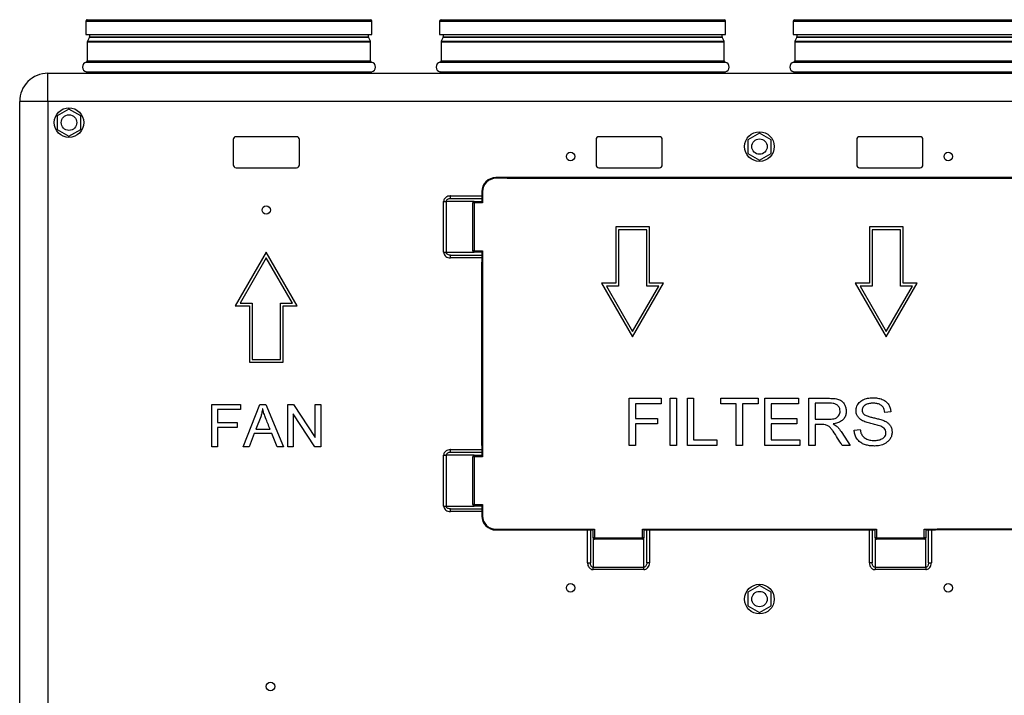
# Model space of a CAD drawing. Units: millimetres. Extents: x 60 to 826, y 113 to 572.
# Drawn here: x 60 to 235, y 415 to 535 of the extents above; entities that cross this region are included whole.
import ezdxf

# ---------------------------------------------------------------- set-up
doc = ezdxf.new("R2010")
doc.units = ezdxf.units.MM

msp = doc.modelspace()

# ---------------------------------------------------------------- linework, layer by layer
at = {"color": 7, "linetype": 'Continuous', "lineweight": 25}
for p, q in [((71.58, 535.02), (71.58, 532.65)), ((71.83, 535.27), (122.08, 535.27)), ((122.33, 532.65), (122.33, 535.02)), ((134.33, 535.02), (134.33, 532.65)), ((134.58, 535.27), (184.83, 535.27)), ((185.08, 532.65), (185.08, 535.02)), ((197.08, 535.02), (197.08, 532.65)), ((197.33, 535.27), (247.58, 535.27)), ((71.58, 532.65), (122.33, 532.65)), ((71.83, 531.34), (71.83, 527.97)), ((72.2, 532.19), (71.86, 531.45)), ((72.21, 532.65), (72.21, 532.24)), ((121.71, 532.24), (121.71, 532.65)), ((122.06, 531.45), (121.72, 532.19)), ((122.08, 527.97), (122.08, 531.34)), ((134.33, 532.65), (185.08, 532.65)), ((134.58, 531.34), (134.58, 527.97)), ((134.95, 532.19), (134.61, 531.45)), ((134.96, 532.65), (134.96, 532.24)), ((184.46, 532.24), (184.46, 532.65)), ((184.81, 531.45), (184.47, 532.19)), ((184.83, 527.97), (184.83, 531.34)), ((197.08, 532.65), (247.83, 532.65)), ((197.33, 531.34), (197.33, 527.97)), ((197.7, 532.19), (197.36, 531.45)), ((197.71, 532.65), (197.71, 532.24)), ((64.83, 520.77), (64.83, 525.77)), ((64.83, 525.77), (66.08, 525.77)), ((66.08, 525.77), (76.08, 525.77)), ((71.83, 525.77), (71.83, 525.77)), ((76.08, 525.77), (306.08, 525.77)), ((122.08, 525.77), (122.08, 525.77)), ((134.58, 525.77), (134.58, 525.77)), ((184.83, 525.77), (184.83, 525.77)), ((197.33, 525.77), (197.33, 525.77)), ((59.83, 381.93), (59.83, 520.77)), ((64.83, 520.77), (59.83, 520.77)), ((64.83, 520.77), (64.83, 381.93)), ((317.33, 520.77), (64.83, 520.77)), ((68.58, 519.42), (66.51, 518.22)), ((70.66, 518.22), (68.58, 519.42)), ((66.51, 518.22), (66.51, 515.82)), ((70.66, 515.82), (70.66, 518.22)), ((66.51, 515.82), (68.58, 514.63)), ((68.58, 514.63), (70.66, 515.82)), ((97.71, 514.02), (97.71, 509.52)), ((108.96, 514.52), (98.21, 514.52)), ((109.46, 509.52), (109.46, 514.02)), ((162.08, 514.02), (162.08, 509.52)), ((173.33, 514.52), (162.58, 514.52)), ((173.83, 509.52), (173.83, 514.02)), ((191.08, 515.17), (189.01, 513.97)), ((189.01, 513.97), (189.01, 511.57)), ((193.16, 513.97), (191.08, 515.17)), ((193.16, 511.57), (193.16, 513.97)), ((208.33, 514.02), (208.33, 509.52)), ((219.58, 514.52), (208.83, 514.52)), ((220.08, 509.52), (220.08, 514.02)), ((189.01, 511.57), (191.08, 510.38)), ((191.08, 510.38), (193.16, 511.57)), ((98.21, 509.02), (108.96, 509.02)), ((162.58, 509.02), (173.33, 509.02)), ((208.83, 509.02), (219.58, 509.02)), ((146.08, 507.27), (144.33, 507.27)), ((146.33, 507.15), (144.33, 507.15)), ((236.08, 507.27), (146.08, 507.27)), ((146.33, 507.27), (146.33, 507.15)), ((146.33, 507.15), (235.83, 507.15)), ((136.27, 504.02), (141.83, 504.02)), ((136.27, 503.52), (136.27, 504.02)), ((141.83, 503.52), (136.27, 503.52)), ((141.83, 504.77), (141.83, 504.02)), ((141.83, 504.02), (141.83, 503.52)), ((141.83, 503.52), (141.83, 503.02)), ((141.96, 504.77), (141.96, 502.77)), ((135.05, 494.02), (135.05, 503.02)), ((135.05, 503.02), (135.48, 503.02)), ((135.48, 503.02), (135.48, 494.02)), ((140.21, 494.27), (140.21, 502.77)), ((140.46, 502.77), (140.21, 502.77)), ((140.46, 502.77), (140.46, 503.02)), ((140.46, 503.02), (141.96, 503.02)), ((140.46, 502.77), (140.46, 494.27)), ((141.96, 502.77), (140.46, 502.77)), ((171.58, 498.52), (165.58, 498.52)), ((165.58, 498.52), (165.58, 488.52)), ((166.08, 498.02), (166.08, 488.02)), ((171.08, 498.02), (166.08, 498.02)), ((171.08, 488.02), (171.08, 498.02)), ((171.58, 488.52), (171.58, 498.52)), ((216.58, 498.52), (210.58, 498.52)), ((210.58, 498.52), (210.58, 488.52)), ((211.08, 498.02), (211.08, 488.02)), ((216.08, 498.02), (211.08, 498.02)), ((216.08, 488.02), (216.08, 498.02)), ((216.58, 488.52), (216.58, 498.52)), ((103.58, 494.05), (98.08, 484.52)), ((103.58, 493.05), (98.95, 485.02)), ((109.08, 484.52), (103.58, 494.05)), ((108.22, 485.02), (103.58, 493.05)), ((135.05, 494.02), (135.48, 494.02)), ((136.27, 493.02), (136.27, 493.52)), ((136.27, 493.52), (141.83, 493.52)), ((141.83, 493.02), (136.27, 493.02)), ((140.46, 494.27), (140.21, 494.27)), ((140.46, 494.27), (141.96, 494.27)), ((140.46, 494.02), (140.46, 494.27)), ((141.96, 494.02), (140.46, 494.02)), ((141.83, 494.02), (141.83, 493.52)), ((141.83, 493.52), (141.83, 493.02)), ((141.83, 493.02), (141.83, 492.27)), ((141.96, 494.27), (141.96, 492.02)), ((141.83, 459.77), (141.83, 492.27)), ((141.96, 492.02), (141.83, 492.02)), ((141.96, 492.02), (141.96, 460.02)), ((165.58, 488.52), (163.08, 488.52)), ((163.08, 488.52), (168.58, 479)), ((163.95, 488.02), (168.58, 480)), ((166.08, 488.02), (163.95, 488.02)), ((168.58, 479), (174.08, 488.52)), ((168.58, 480), (173.22, 488.02)), ((173.22, 488.02), (171.08, 488.02)), ((174.08, 488.52), (171.58, 488.52)), ((210.58, 488.52), (208.08, 488.52)), ((208.08, 488.52), (213.58, 479)), ((208.95, 488.02), (213.58, 480)), ((211.08, 488.02), (208.95, 488.02)), ((213.58, 479), (219.08, 488.52)), ((213.58, 480), (218.22, 488.02)), ((218.22, 488.02), (216.08, 488.02)), ((219.08, 488.52), (216.58, 488.52)), ((98.08, 484.52), (100.58, 484.52)), ((98.95, 485.02), (101.08, 485.02)), ((100.58, 484.52), (100.58, 474.52)), ((101.08, 485.02), (101.08, 475.02)), ((106.08, 485.02), (108.22, 485.02)), ((106.08, 475.02), (106.08, 485.02)), ((106.58, 484.52), (109.08, 484.52)), ((106.58, 474.52), (106.58, 484.52)), ((100.58, 474.52), (106.58, 474.52)), ((101.08, 475.02), (106.08, 475.02)), ((93.92, 467.03), (99, 467.03)), ((93.92, 459.52), (93.92, 467.03)), ((99, 467.03), (99, 466.16)), ((99.46, 459.52), (102.42, 467.03)), ((102.42, 467.03), (103.49, 467.03)), ((103.49, 467.03), (106.63, 459.52)), ((107.39, 467.03), (108.43, 467.03)), ((107.39, 459.52), (107.39, 467.03)), ((108.43, 467.03), (112.25, 461.18)), ((112.27, 467.03), (113.24, 467.03)), ((112.27, 461.18), (112.27, 467.03)), ((113.24, 467.03), (113.24, 459.52)), ((167.99, 459.77), (167.99, 468.12)), ((167.99, 468.12), (173.63, 468.12)), ((169.08, 467.14), (169.08, 464.54)), ((173.63, 467.14), (169.08, 467.14)), ((173.63, 468.12), (173.63, 467.14)), ((175.26, 459.77), (175.26, 468.12)), ((175.26, 468.12), (176.34, 468.12)), ((176.34, 468.12), (176.34, 459.77)), ((178.29, 468.12), (179.37, 468.12)), ((178.29, 459.77), (178.29, 468.12)), ((179.37, 468.12), (179.37, 460.75)), ((184.25, 467.14), (184.25, 468.12)), ((184.25, 468.12), (190.87, 468.12)), ((186.96, 467.14), (184.25, 467.14)), ((186.96, 459.77), (186.96, 467.14)), ((188.05, 467.14), (188.05, 459.77)), ((190.87, 467.14), (188.05, 467.14)), ((190.87, 468.12), (190.87, 467.14)), ((192.06, 468.12), (198.02, 468.12)), ((192.06, 459.77), (192.06, 468.12)), ((193.14, 467.14), (193.14, 464.54)), ((198.02, 467.14), (193.14, 467.14)), ((198.02, 468.12), (198.02, 467.14)), ((199.86, 468.12), (203.53, 468.12)), ((199.86, 459.77), (199.86, 468.12)), ((200.95, 467.25), (200.95, 464.43)), ((203.6, 467.25), (200.95, 467.25)), ((94.9, 466.16), (94.9, 463.81)), ((99, 466.16), (94.9, 466.16)), ((102.61, 464.84), (101.74, 462.64)), ((102.95, 466.25), (102.93, 466.25)), ((108.36, 465.38), (108.36, 459.52)), ((108.38, 465.38), (108.36, 465.38)), ((112.19, 459.52), (108.38, 465.38)), ((214.39, 465.71), (213.3, 465.63)), ((94.9, 463.81), (98.41, 463.81)), ((94.9, 462.94), (94.9, 459.52)), ((98.41, 462.94), (94.9, 462.94)), ((98.41, 463.81), (98.41, 462.94)), ((169.08, 464.54), (172.98, 464.54)), ((169.08, 463.57), (169.08, 459.77)), ((172.98, 463.57), (169.08, 463.57)), ((172.98, 464.54), (172.98, 463.57)), ((193.14, 464.54), (197.69, 464.54)), ((193.14, 463.57), (193.14, 460.75)), ((197.69, 463.57), (193.14, 463.57)), ((197.69, 464.54), (197.69, 463.57)), ((200.95, 464.43), (203.33, 464.43)), ((200.95, 463.46), (200.95, 459.77)), ((202.21, 463.46), (200.95, 463.46)), ((204.14, 463.59), (204.14, 463.57)), ((101.44, 461.86), (100.52, 459.52)), ((104.57, 461.86), (101.44, 461.86)), ((101.74, 462.64), (104.26, 462.64)), ((105.5, 459.52), (104.57, 461.86)), ((112.25, 461.18), (112.27, 461.18)), ((205.71, 462.04), (207.15, 459.77)), ((207.88, 462.5), (208.97, 462.59)), ((94.9, 459.52), (93.92, 459.52)), ((100.52, 459.52), (99.46, 459.52)), ((106.63, 459.52), (105.5, 459.52)), ((108.36, 459.52), (107.39, 459.52)), ((113.24, 459.52), (112.19, 459.52)), ((141.96, 460.02), (141.83, 460.02)), ((141.83, 459.77), (141.83, 459.02)), ((141.96, 460.02), (141.96, 457.77)), ((169.08, 459.77), (167.99, 459.77)), ((176.34, 459.77), (175.26, 459.77)), ((183.49, 459.77), (178.29, 459.77)), ((179.37, 460.75), (183.49, 460.75)), ((183.49, 460.75), (183.49, 459.77)), ((188.05, 459.77), (186.96, 459.77)), ((198.24, 459.77), (192.06, 459.77)), ((193.14, 460.75), (198.24, 460.75)), ((198.24, 460.75), (198.24, 459.77)), ((200.95, 459.77), (199.86, 459.77)), ((207.15, 459.77), (205.75, 459.77)), ((135.05, 449.02), (135.05, 458.02)), ((135.05, 458.02), (135.48, 458.02)), ((135.48, 458.02), (135.48, 449.02)), ((136.27, 459.02), (141.83, 459.02)), ((136.27, 458.52), (136.27, 459.02)), ((141.83, 458.52), (136.27, 458.52)), ((140.21, 449.27), (140.21, 457.77)), ((140.46, 457.77), (140.21, 457.77)), ((140.46, 457.77), (140.46, 458.02)), ((140.46, 458.02), (141.96, 458.02)), ((140.46, 457.77), (140.46, 449.27)), ((141.96, 457.77), (140.46, 457.77)), ((141.83, 459.02), (141.83, 458.52)), ((141.83, 458.52), (141.83, 458.02)), ((135.05, 449.02), (135.48, 449.02)), ((140.46, 449.27), (140.21, 449.27)), ((140.46, 449.27), (141.96, 449.27)), ((140.46, 449.02), (140.46, 449.27)), ((141.96, 449.02), (140.46, 449.02)), ((141.83, 449.02), (141.83, 448.52)), ((141.96, 449.27), (141.96, 447.27)), ((136.27, 448.02), (136.27, 448.52)), ((136.27, 448.52), (141.83, 448.52)), ((141.83, 448.02), (136.27, 448.02)), ((141.83, 448.52), (141.83, 448.02)), ((141.83, 448.02), (141.83, 447.27)), ((144.33, 444.9), (146.33, 444.9)), ((144.33, 444.77), (146.08, 444.77)), ((146.08, 444.77), (159.83, 444.77)), ((146.33, 444.9), (159.58, 444.9)), ((146.33, 444.9), (146.33, 444.77)), ((159.58, 444.9), (161.83, 444.9)), ((159.58, 444.9), (159.58, 444.77)), ((159.83, 444.77), (160.58, 444.77)), ((160.58, 438.96), (160.58, 444.77)), ((160.58, 444.77), (161.08, 444.77)), ((161.08, 444.77), (161.08, 438.96)), ((161.08, 444.77), (161.58, 444.77)), ((161.58, 443.4), (161.58, 444.9)), ((161.83, 444.9), (161.83, 443.4)), ((170.33, 444.9), (172.58, 444.9)), ((170.33, 443.4), (170.33, 444.9)), ((170.58, 444.9), (170.58, 443.4)), ((170.58, 444.77), (171.08, 444.77)), ((171.08, 438.96), (171.08, 444.77)), ((171.08, 444.77), (171.58, 444.77)), ((171.58, 444.77), (171.58, 438.96)), ((171.58, 444.77), (172.33, 444.77)), ((172.33, 444.77), (209.83, 444.77)), ((172.58, 444.9), (209.58, 444.9)), ((172.58, 444.9), (172.58, 444.77)), ((209.58, 444.9), (211.83, 444.9)), ((209.58, 444.9), (209.58, 444.77)), ((209.83, 444.77), (210.58, 444.77)), ((210.58, 438.96), (210.58, 444.77)), ((210.58, 444.77), (211.08, 444.77)), ((211.08, 444.77), (211.08, 438.96)), ((211.08, 444.77), (211.58, 444.77)), ((211.58, 443.4), (211.58, 444.9)), ((211.83, 444.9), (211.83, 443.4)), ((220.33, 444.9), (222.58, 444.9)), ((220.33, 443.4), (220.33, 444.9)), ((220.58, 444.9), (220.58, 443.4)), ((220.58, 444.77), (221.08, 444.77)), ((221.08, 438.96), (221.08, 444.77)), ((221.08, 444.77), (221.58, 444.77)), ((221.58, 444.77), (221.58, 438.96)), ((221.58, 444.77), (222.33, 444.77)), ((236.08, 444.77), (222.33, 444.77)), ((235.83, 444.9), (222.58, 444.9)), ((222.58, 444.9), (222.58, 444.77)), ((161.83, 443.4), (161.58, 443.4)), ((161.83, 443.4), (170.33, 443.4)), ((161.83, 443.15), (161.83, 443.4)), ((170.33, 443.15), (161.83, 443.15)), ((170.33, 443.15), (170.33, 443.4)), ((170.58, 443.4), (170.33, 443.4)), ((211.83, 443.4), (211.58, 443.4)), ((211.83, 443.4), (220.33, 443.4)), ((211.83, 443.4), (211.83, 443.15)), ((220.33, 443.15), (211.83, 443.15)), ((220.33, 443.4), (220.33, 443.15)), ((220.58, 443.4), (220.33, 443.4)), ((160.58, 438.96), (161.08, 438.96)), ((171.58, 438.96), (171.08, 438.96)), ((211.08, 438.96), (210.58, 438.96)), ((221.08, 438.96), (221.58, 438.96)), ((161.58, 437.74), (161.58, 438.17)), ((161.58, 438.17), (170.58, 438.17)), ((170.58, 437.74), (161.58, 437.74)), ((170.58, 437.74), (170.58, 438.17)), ((211.58, 438.17), (220.58, 438.17)), ((211.58, 438.17), (211.58, 437.74)), ((220.58, 437.74), (211.58, 437.74)), ((220.58, 438.17), (220.58, 437.74)), ((191.08, 434.92), (189.01, 433.72)), ((189.01, 433.72), (189.01, 431.32)), ((193.16, 433.72), (191.08, 434.92)), ((193.16, 431.32), (193.16, 433.72)), ((189.01, 431.32), (191.08, 430.13)), ((191.08, 430.13), (193.16, 431.32))]:
    msp.add_line(p, q, dxfattribs=at)
at = {"color": 8, "linetype": 'Continuous', "lineweight": 25}
for p, q in [((71.58, 535.02), (122.33, 535.02)), ((134.33, 535.02), (185.08, 535.02)), ((197.08, 535.02), (247.83, 535.02)), ((71.83, 531.34), (122.08, 531.34)), ((71.86, 531.45), (122.06, 531.45)), ((72.2, 532.19), (121.72, 532.19)), ((72.21, 532.24), (121.71, 532.24)), ((134.58, 531.34), (184.83, 531.34)), ((134.61, 531.45), (184.81, 531.45)), ((134.95, 532.19), (184.47, 532.19)), ((134.96, 532.24), (184.46, 532.24)), ((197.33, 531.34), (247.58, 531.34)), ((197.36, 531.45), (247.56, 531.45)), ((197.7, 532.19), (247.22, 532.19)), ((197.71, 532.24), (247.21, 532.24)), ((71.64, 527.72), (122.28, 527.72)), ((71.83, 527.97), (122.08, 527.97)), ((134.39, 527.72), (185.03, 527.72)), ((134.58, 527.97), (184.83, 527.97)), ((197.14, 527.72), (247.78, 527.72)), ((197.33, 527.97), (247.58, 527.97)), ((71.64, 526.02), (122.28, 526.02)), ((134.39, 526.02), (185.03, 526.02)), ((197.14, 526.02), (247.78, 526.02)), ((71.83, 525.77), (122.08, 525.77)), ((134.58, 525.77), (184.83, 525.77)), ((197.33, 525.77), (247.58, 525.77)), ((140.46, 503.02), (135.48, 503.02)), ((135.48, 494.02), (140.46, 494.02)), ((140.46, 458.02), (135.48, 458.02)), ((135.48, 449.02), (140.46, 449.02)), ((161.58, 443.4), (161.58, 438.17)), ((170.58, 438.17), (170.58, 443.4)), ((211.58, 443.4), (211.58, 438.17)), ((220.58, 438.17), (220.58, 443.4))]:
    msp.add_line(p, q, dxfattribs=at)
at = {"color": 7, "linetype": 'Continuous', "lineweight": 25}
for centre, radius in [((68.58, 517.02), 2.62), ((68.58, 517.02), 1.38), ((191.08, 512.77), 2.63), ((191.08, 512.77), 1.37), ((157.58, 511.02), 0.75), ((224.58, 511.02), 0.75), ((103.58, 501.52), 0.75), ((157.58, 434.52), 0.75), ((191.08, 432.52), 2.63), ((224.58, 434.52), 0.75), ((191.08, 432.52), 1.37), ((104.33, 417.02), 0.75)]:
    msp.add_circle(centre, radius, dxfattribs=at)
for centre, radius, start, end in [((71.83, 535.02), 0.25, 89.9957, 180.0043), ((122.08, 535.02), 0.25, 0.0015, 89.9985), ((134.58, 535.02), 0.25, 89.9998, 179.9985), ((184.83, 535.02), 0.25, 0.0015, 89.9993), ((197.33, 535.02), 0.25, 90.0007, 179.9985), ((72.08, 531.34), 0.25, 155.2742, 180.0179), ((72.08, 532.24), 0.126, 335.3426, 359.9529), ((121.83, 532.24), 0.125, 180.0162, 204.6882), ((121.83, 531.34), 0.25, 359.9975, 24.7104), ((134.83, 531.34), 0.25, 155.301, 179.9989), ((134.83, 532.24), 0.125, 335.2809, 0.0146), ((184.58, 532.24), 0.125, 180.0045, 204.6922), ((184.58, 531.34), 0.25, 359.9993, 24.7047), ((197.58, 531.34), 0.25, 155.2953, 180.0007), ((197.58, 532.24), 0.125, 335.2924, 0.011), ((71.83, 526.87), 0.875, 102.8387, 257.1613), ((71.58, 527.97), 0.25, 282.8447, 359.9956), ((122.33, 527.97), 0.25, 180.0006, 257.1591), ((122.08, 526.87), 0.875, 282.84, 77.16), ((134.58, 526.87), 0.875, 102.8393, 257.1607), ((134.33, 527.97), 0.25, 282.8447, 359.9956), ((185.08, 527.97), 0.25, 180.0025, 257.1572), ((184.83, 526.87), 0.875, 282.8396, 77.1604), ((197.33, 526.87), 0.875, 102.8396, 257.1604), ((197.08, 527.97), 0.25, 282.8428, 359.9975), ((71.58, 525.77), 0.25, 0.0017, 77.1614), ((122.33, 525.77), 0.25, 102.8348, 180.0021), ((134.33, 525.77), 0.25, 0.0017, 77.1614), ((185.08, 525.77), 0.25, 102.8367, 180.0002), ((197.08, 525.77), 0.25, 359.9998, 77.1633), ((64.83, 520.77), 5, 90, 180.0002), ((98.21, 514.02), 0.5, 89.9986, 180.0031), ((108.96, 514.02), 0.5, 359.9998, 90.0002), ((162.58, 514.02), 0.5, 90.0007, 180.0002), ((173.33, 514.02), 0.5, 359.9998, 89.9993), ((208.83, 514.02), 0.5, 90.0007, 180.0002), ((219.58, 514.02), 0.5, 359.9991, 89.9998), ((98.21, 509.52), 0.5, 179.9986, 270.0014), ((108.96, 509.52), 0.5, 269.9998, 359.9985), ((162.58, 509.52), 0.5, 180.0015, 269.9993), ((173.33, 509.52), 0.5, 270.0007, 359.9985), ((208.83, 509.52), 0.5, 180.0015, 269.9993), ((219.58, 509.52), 0.5, 270.0002, 359.9992), ((144.33, 504.77), 2.5, 90.0005, 179.9998), ((144.33, 504.77), 2.37, 89.9999, 180.0003), ((140.46, 502.77), 0.25, 89.9998, 179.9985), ((140.46, 494.27), 0.25, 180.0015, 270.0002), ((140.46, 457.77), 0.25, 89.9998, 179.9985), ((140.46, 449.27), 0.25, 180.0015, 270.0002), ((144.33, 447.27), 2.5, 180.0001, 269.9997), ((144.33, 447.27), 2.37, 179.9999, 270.0001), ((161.83, 443.4), 0.25, 179.9998, 270.0002), ((170.33, 443.4), 0.25, 270.0015, 0.0002), ((211.83, 443.4), 0.25, 179.9991, 269.9996), ((220.33, 443.4), 0.25, 270.0007, 0.0002)]:
    msp.add_arc(centre, radius, start, end, dxfattribs=at)
for points, knots in [([(136.27, 504.02), (136.25, 504.02), (136.09, 504.02), (135.81, 503.97), (135.48, 503.81), (135.24, 503.59), (135.09, 503.32), (135.06, 503.12), (135.05, 503.02)], [0, 0, 0, 0, 0.034593, 0.275207, 0.480063, 0.659223, 0.829429, 1, 1, 1, 1]), ([(136.27, 503.52), (136.26, 503.52), (136.15, 503.52), (135.97, 503.5), (135.75, 503.42), (135.6, 503.31), (135.53, 503.21), (135.49, 503.11), (135.48, 503.06), (135.48, 503.02)], [0, 0, 0, 0, 0.039934, 0.310154, 0.525762, 0.700483, 0.85407, 0.87841, 1, 1, 1, 1]), ([(135.05, 494.02), (135.06, 493.97), (135.07, 493.81), (135.18, 493.54), (135.42, 493.27), (135.8, 493.06), (136.1, 493.04), (136.27, 493.02)], [0, 0, 0, 0, 0.0880121, 0.2835724, 0.4782307, 0.70851, 1, 1, 1, 1]), ([(136.27, 493.52), (136.16, 493.53), (135.96, 493.54), (135.72, 493.64), (135.57, 493.76), (135.51, 493.87), (135.48, 493.95), (135.48, 494), (135.48, 494.02)], [0, 0, 0, 0, 0.327832, 0.567492, 0.753038, 0.872526, 0.925459, 1, 1, 1, 1]), ([(208.21, 465.93), (208.24, 466.2), (208.29, 466.72), (208.75, 467.39), (209.42, 467.9), (210.27, 468.19), (210.89, 468.21), (211.19, 468.23)], [0, 0, 0, 0, 0.186373, 0.372658, 0.559383, 0.779475, 1, 1, 1, 1]), ([(211.19, 468.23), (211.48, 468.22), (212.05, 468.19), (212.87, 467.96), (213.56, 467.55), (214.05, 467), (214.32, 466.38), (214.37, 465.93), (214.39, 465.71)], [0, 0, 0, 0, 0.186948, 0.37368, 0.560149, 0.706677, 0.853241, 1, 1, 1, 1]), ([(203.53, 468.12), (203.79, 468.11), (204.32, 468.1), (205.12, 467.99), (205.77, 467.6), (206.19, 467.05), (206.43, 466.46), (206.46, 466.05), (206.48, 465.84)], [0, 0, 0, 0, 0.187135, 0.373916, 0.559933, 0.706474, 0.853249, 1, 1, 1, 1]), ([(205.39, 465.85), (205.38, 466.01), (205.35, 466.34), (205.09, 466.76), (204.69, 467.08), (204.16, 467.23), (203.78, 467.24), (203.6, 467.25)], [0, 0, 0, 0, 0.18653, 0.372922, 0.559239, 0.779308, 1, 1, 1, 1]), ([(211.25, 467.25), (211.03, 467.24), (210.6, 467.23), (210.08, 467.07), (209.7, 466.86), (209.47, 466.63), (209.32, 466.34), (209.3, 466.12), (209.29, 466.01)], [0, 0, 0, 0, 0.250319, 0.500243, 0.625387, 0.750303, 0.87505, 1, 1, 1, 1]), ([(213.3, 465.63), (213.28, 465.81), (213.23, 466.17), (212.96, 466.67), (212.49, 467.03), (211.89, 467.23), (211.46, 467.24), (211.25, 467.25)], [0, 0, 0, 0, 0.186866, 0.373278, 0.559621, 0.779501, 1, 1, 1, 1]), ([(102.93, 466.25), (102.88, 465.98), (102.8, 465.51), (102.67, 465.04), (102.61, 464.84)], [0, 0, 0, 0, 0.559999, 1, 1, 1, 1]), ([(104.26, 462.64), (103.99, 463.31), (103.63, 464.24), (103.15, 465.43), (103.02, 465.98), (102.95, 466.25)], [0, 0, 0, 0, 0.56004, 0.78003, 1, 1, 1, 1]), ([(203.33, 464.43), (203.49, 464.44), (203.8, 464.44), (204.28, 464.5), (204.7, 464.62), (205.02, 464.87), (205.23, 465.16), (205.37, 465.5), (205.38, 465.73), (205.39, 465.85)], [0, 0, 0, 0, 0.166913, 0.33378, 0.500152, 0.625039, 0.750028, 0.875016, 1, 1, 1, 1]), ([(206.48, 465.84), (206.46, 465.61), (206.43, 465.16), (206.13, 464.54), (205.61, 464.05), (204.92, 463.72), (204.4, 463.63), (204.14, 463.59)], [0, 0, 0, 0, 0.186729, 0.373132, 0.559556, 0.779568, 1, 1, 1, 1]), ([(213.52, 462.04), (213.51, 462.19), (213.48, 462.49), (213.2, 462.87), (212.8, 463.08), (212.24, 463.29), (211.52, 463.51), (210.64, 463.69), (209.78, 463.95), (209.05, 464.3), (208.54, 464.79), (208.25, 465.33), (208.22, 465.73), (208.21, 465.93)], [0, 0, 0, 0, 0.0623066, 0.1244681, 0.1869235, 0.249557, 0.374822, 0.5001154, 0.625326, 0.7503226, 0.833569, 0.9167229, 1, 1, 1, 1]), ([(209.29, 466.01), (209.3, 465.91), (209.32, 465.69), (209.47, 465.39), (209.73, 465.18), (210.13, 465), (210.65, 464.84), (211.08, 464.74), (211.29, 464.69)], [0, 0, 0, 0, 0.124849, 0.249339, 0.373991, 0.499151, 0.749529, 1, 1, 1, 1]), ([(211.29, 464.69), (211.54, 464.63), (212.03, 464.52), (212.77, 464.31), (213.43, 464.06), (213.95, 463.68), (214.35, 463.26), (214.58, 462.72), (214.6, 462.33), (214.61, 462.14)], [0, 0, 0, 0, 0.166913, 0.333819, 0.500478, 0.625549, 0.750398, 0.875088, 1, 1, 1, 1]), ([(205.75, 459.77), (205.48, 460.2), (204.94, 461.04), (204.33, 462.08), (203.78, 462.79), (203.36, 463.22), (202.8, 463.45), (202.41, 463.46), (202.21, 463.46)], [0, 0, 0, 0, 0.280392, 0.560765, 0.670865, 0.780861, 0.889974, 1, 1, 1, 1]), ([(204.14, 463.57), (204.32, 463.47), (204.68, 463.27), (205.22, 462.75), (205.52, 462.31), (205.71, 462.04)], [0, 0, 0, 0, 0.279787, 0.55989, 1, 1, 1, 1]), ([(211.48, 459.66), (211.24, 459.67), (210.76, 459.68), (210.05, 459.81), (209.36, 460.05), (208.75, 460.47), (208.27, 461.04), (207.96, 461.74), (207.91, 462.25), (207.88, 462.5)], [0, 0, 0, 0, 0.140201, 0.280357, 0.4204, 0.560284, 0.706831, 0.853358, 1, 1, 1, 1]), ([(208.97, 462.59), (209, 462.37), (209.05, 461.94), (209.39, 461.35), (209.97, 460.94), (210.67, 460.68), (211.18, 460.65), (211.44, 460.64)], [0, 0, 0, 0, 0.186869, 0.373156, 0.559564, 0.779643, 1, 1, 1, 1]), ([(211.44, 460.64), (211.68, 460.65), (212.14, 460.67), (212.7, 460.85), (213.1, 461.11), (213.34, 461.36), (213.5, 461.69), (213.51, 461.92), (213.52, 462.04)], [0, 0, 0, 0, 0.250239, 0.500043, 0.625171, 0.75014, 0.875061, 1, 1, 1, 1]), ([(214.61, 462.14), (214.59, 461.93), (214.56, 461.52), (214.3, 460.94), (213.88, 460.47), (213.28, 460.02), (212.46, 459.71), (211.81, 459.68), (211.48, 459.66)], [0, 0, 0, 0, 0.14001, 0.279909, 0.419944, 0.560066, 0.779825, 1, 1, 1, 1]), ([(136.27, 459.02), (136.25, 459.02), (136.09, 459.02), (135.81, 458.97), (135.48, 458.81), (135.24, 458.59), (135.09, 458.32), (135.06, 458.12), (135.05, 458.02)], [0, 0, 0, 0, 0.034593, 0.275206, 0.480062, 0.659216, 0.829429, 1, 1, 1, 1]), ([(136.27, 458.52), (136.26, 458.52), (136.15, 458.52), (135.97, 458.5), (135.75, 458.42), (135.6, 458.31), (135.53, 458.21), (135.49, 458.11), (135.48, 458.06), (135.48, 458.02)], [0, 0, 0, 0, 0.039934, 0.310152, 0.525764, 0.700484, 0.854071, 0.878411, 1, 1, 1, 1]), ([(135.05, 449.02), (135.06, 448.97), (135.07, 448.81), (135.18, 448.54), (135.42, 448.27), (135.8, 448.06), (136.1, 448.04), (136.27, 448.02)], [0, 0, 0, 0, 0.088012, 0.283575, 0.478233, 0.708512, 1, 1, 1, 1]), ([(136.27, 448.52), (136.16, 448.53), (135.96, 448.54), (135.72, 448.64), (135.57, 448.76), (135.51, 448.87), (135.48, 448.95), (135.48, 449), (135.48, 449.02)], [0, 0, 0, 0, 0.32783, 0.567492, 0.753033, 0.872526, 0.925452, 1, 1, 1, 1]), ([(160.58, 438.96), (160.58, 438.94), (160.58, 438.78), (160.63, 438.5), (160.8, 438.17), (161.02, 437.93), (161.28, 437.77), (161.48, 437.75), (161.58, 437.74)], [0, 0, 0, 0, 0.034598, 0.275206, 0.480064, 0.659218, 0.829433, 1, 1, 1, 1]), ([(161.58, 438.17), (161.54, 438.17), (161.49, 438.18), (161.39, 438.22), (161.29, 438.29), (161.19, 438.44), (161.11, 438.66), (161.08, 438.84), (161.08, 438.95), (161.08, 438.96)], [0, 0, 0, 0, 0.121583, 0.145923, 0.299506, 0.474233, 0.689847, 0.960066, 1, 1, 1, 1]), ([(170.58, 437.74), (170.63, 437.75), (170.8, 437.76), (171.06, 437.87), (171.33, 438.11), (171.54, 438.48), (171.57, 438.79), (171.58, 438.96)], [0, 0, 0, 0, 0.0880118, 0.2835731, 0.4782308, 0.7085116, 1, 1, 1, 1]), ([(171.08, 438.96), (171.08, 438.85), (171.06, 438.65), (170.96, 438.41), (170.84, 438.26), (170.73, 438.2), (170.65, 438.17), (170.61, 438.17), (170.58, 438.17)], [0, 0, 0, 0, 0.32783, 0.567492, 0.753032, 0.872532, 0.925453, 1, 1, 1, 1]), ([(210.58, 438.96), (210.58, 438.94), (210.58, 438.78), (210.63, 438.5), (210.8, 438.17), (211.02, 437.93), (211.28, 437.77), (211.48, 437.75), (211.58, 437.74)], [0, 0, 0, 0, 0.0345976, 0.2752049, 0.4800623, 0.6592178, 0.8294315, 1, 1, 1, 1]), ([(211.58, 438.17), (211.54, 438.17), (211.49, 438.18), (211.39, 438.22), (211.29, 438.29), (211.19, 438.44), (211.11, 438.66), (211.08, 438.84), (211.08, 438.95), (211.08, 438.96)], [0, 0, 0, 0, 0.121588, 0.145928, 0.299509, 0.474236, 0.689848, 0.960066, 1, 1, 1, 1]), ([(220.58, 437.74), (220.63, 437.75), (220.8, 437.76), (221.06, 437.87), (221.33, 438.11), (221.54, 438.48), (221.57, 438.79), (221.58, 438.96)], [0, 0, 0, 0, 0.088012, 0.283574, 0.478232, 0.708512, 1, 1, 1, 1]), ([(221.08, 438.96), (221.08, 438.85), (221.06, 438.65), (220.96, 438.41), (220.84, 438.26), (220.73, 438.2), (220.65, 438.17), (220.61, 438.17), (220.58, 438.17)], [0, 0, 0, 0, 0.32783, 0.56749, 0.75303, 0.87253, 0.925453, 1, 1, 1, 1])]:
    msp.add_open_spline(points, degree=3, knots=knots, dxfattribs=at)

doc.saveas('drawing.dxf')
